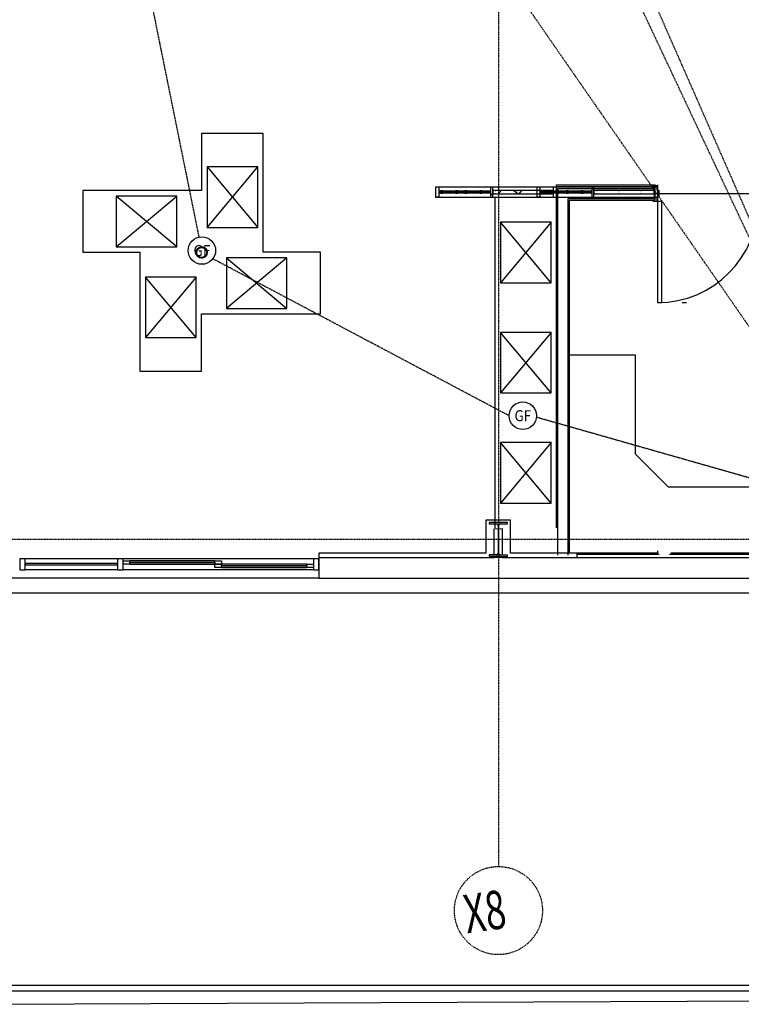
# Model space of a CAD drawing. Extents: x -87894 to 108500, y -15724 to 39750.
# Drawn here: x -16081 to -9523, y -4221 to 4722 of the extents above; entities that cross this region are included whole.
import ezdxf
from ezdxf.enums import TextEntityAlignment as Align

# ---------------------------------------------------------------- set-up
doc = ezdxf.new("R2010")
doc.units = 0
doc.linetypes.add('EDG-DASH-6', pattern=[9, 6, -3])
doc.linetypes.add('X-2931-F$0$EDG-1DOT-2', pattern=[5, 2, -1.4, 0.2, -1.4])
for name, color, linetype in [('COM-OUTLET', 6, 'CONTINUOUS'), ('POW-COND', 5, 'EDG-DASH-6'), ('SYM-050', 6, 'CONTINUOUS'), ('SYM-ATT', 2, 'CONTINUOUS'), ('SYM-TEXT', 7, 'CONTINUOUS'), ('X-2931-F$0$A-DOOR-5', 11, 'CONTINUOUS'), ('X-2931-F$0$A-DOOR-FRAM-3', 11, 'CONTINUOUS'), ('X-2931-F$0$A-FLOR', 11, 'CONTINUOUS'), ('X-2931-F$0$A-FLOR-1', 11, 'CONTINUOUS'), ('X-2931-F$0$A-FLOR-HRAL-1', 11, 'CONTINUOUS'), ('X-2931-F$0$A-FLOR-OVHD', 11, 'CONTINUOUS'), ('X-2931-F$0$A-GENM-3', 11, 'CONTINUOUS'), ('X-2931-F$0$A-GENM-4', 11, 'CONTINUOUS'), ('X-2931-F$0$A-GLAZ-1', 11, 'CONTINUOUS'), ('X-2931-F$0$A-GLAZ-2', 11, 'CONTINUOUS'), ('X-2931-F$0$A-GLAZ-CURT-2', 11, 'CONTINUOUS'), ('X-2931-F$0$A-GLAZ-CWMG-1', 11, 'CONTINUOUS'), ('X-2931-F$0$A-GLAZ-CWMG-2', 11, 'CONTINUOUS'), ('X-2931-F$0$A-WALL', 8, 'CONTINUOUS'), ('X-2931-F$0$A-WALL-1', 8, 'CONTINUOUS'), ('X-2931-F$0$A-WALL-3', 8, 'CONTINUOUS'), ('X-2931-F$0$A-WALL-4', 8, 'CONTINUOUS'), ('X-2931-F$0$I-WALL-1', 8, 'CONTINUOUS'), ('X-2931-F$0$I-WALL-2', 8, 'CONTINUOUS'), ('X-2931-F$0$Q-CASE', 11, 'CONTINUOUS'), ('X-2931-F$0$Q-CASE-2', 11, 'CONTINUOUS'), ('X-2931-F$0$Q-CASE-3', 11, 'CONTINUOUS'), ('X-2931-F$0$Q-SPCQ', 11, 'CONTINUOUS'), ('X-2931-F$0$Q-SPCQ-4', 11, 'CONTINUOUS'), ('X-2931-F$0$S-COLS-2', 8, 'CONTINUOUS'), ('X-2931-F$0$S-GRID-1', 133, 'X-2931-F$0$EDG-1DOT-2'), ('X-2931-F$0$S-GRID-IDEN', 133, 'X-2931-F$0$EDG-1DOT-2'), ('X-XREF', 7, 'CONTINUOUS')]:
    doc.layers.add(name, color=color, linetype=linetype)
doc.layers.add('X-2931-F$0$A-WALL-PATT-2', color=111, linetype='CONTINUOUS', lineweight=9)
doc.styles.add('EDG', font='edg.shx', dxfattribs={"width": 0.9})
doc.styles.add('X-2931-F$0$EDG', font='edg.shx', dxfattribs={"width": 0.9})
pattern_1 = [(0, (-44876.76, -1094.25), (812.8, 203.2), [33.528, -576.072, 33.528, -576.072, -3251.2]), (0, (-44876.76, -1094.25), (812.8, 203.2), [-1219.2, 33.528, -1185.672, 33.528, -576.072, -1422.4]), (0, (-44876.76, -1094.25), (812.8, 203.2), [-3048, 33.528, -372.872, 33.528, -982.472]), (120, (-44571.96, -992.65), (-582.3764, 602.3054), [33.528, -576.072, 33.528, -576.072, -3251.2]), (120, (-44571.96, -992.65), (-582.3764, 602.3054), [-1219.2, 33.528, -1185.672, 33.528, -576.072, -1422.4]), (120, (-44571.96, -992.65), (-582.3764, 602.3054), [-3048, 33.528, -372.872, 33.528, -982.472]), (240, (-44470.36, -586.25), (-230.4236, -805.5054), [33.528, -576.072, 33.528, -576.072, -3251.2]), (240, (-44470.36, -586.25), (-230.4236, -805.5054), [-1219.2, 33.528, -1185.672, 33.528, -576.072, -1422.4]), (240, (-44470.36, -586.25), (-230.4236, -805.5054), [-3048, 33.528, -372.872, 33.528, -982.472])]
pattern_2 = [(53, (-33291.42, -9024.44), (-119.7953, 90.27225), []), (143, (-33291.42, -9024.44), (-90.27225, -119.7953), [])]
pattern_3 = [(53, (-33291.42, -9024.44), (-79.86355, 60.1815), []), (143, (-33291.42, -9024.44), (-60.1815, -79.86355), [])]
pattern_4 = [(53, (-33291.42, -9024.44), (-283.9948, 214.0054), []), (53, (-33344.44, -8647.15), (-283.9948, 214.0054), [])]

# ---------------------------------------------------------------- blocks, each defined once
blk = doc.blocks.new('X-2931-F$0$920 x 2040 Solid Core Internal Door - Standard-8179903-PART GROUND FLOOR - Proposed')
at = {"layer": 'X-2931-F$0$A-DOOR-5'}
for p, q in [((-420, -71), (-460, -71)), ((-460, -71), (-460, -991)), ((-420, -991), (-420, -71)), ((-460, -991), (-420, -991))]:
    blk.add_line(p, q, dxfattribs=at)
blk.add_arc((-460, -71), 920, 270, 0, dxfattribs=at)
at = {"layer": 'X-2931-F$0$A-DOOR-FRAM-3'}
for p, q in [((-498, 71), (-460, 71)), ((-498, 59), (-498, 71)), ((-496, 59), (-498, 59)), ((-496, 69), (-496, 59)), ((-462, 69), (-496, 69)), ((-462, 28), (-462, 69)), ((-447, 28), (-462, 28)), ((-460, 71), (-460, 30)), ((-460, 30), (-445, 30)), ((-447, -28), (-447, 28)), ((-445, 30), (-445, -30)), ((445, 30), (460, 30)), ((445, -30), (445, 30)), ((447, 28), (447, -28)), ((462, 28), (447, 28)), ((460, 71), (498, 71)), ((460, 30), (460, 71)), ((462, 69), (462, 28)), ((496, 69), (462, 69)), ((496, 59), (496, 69)), ((498, 59), (496, 59)), ((498, 71), (498, 59)), ((-498, -59), (-496, -59)), ((-498, -71), (-498, -59)), ((-460, -71), (-498, -71)), ((-496, -59), (-496, -69)), ((-496, -69), (-462, -69)), ((-462, -28), (-447, -28)), ((-462, -69), (-462, -28)), ((-460, -30), (-460, -71)), ((-445, -30), (-460, -30)), ((460, -30), (445, -30)), ((447, -28), (462, -28)), ((460, -71), (460, -30)), ((498, -71), (460, -71)), ((462, -28), (462, -69)), ((462, -69), (496, -69)), ((496, -59), (498, -59)), ((496, -69), (496, -59)), ((498, -59), (498, -71))]:
    blk.add_line(p, q, dxfattribs=at)
blk = doc.blocks.new('X-2931-F$0$Screen 4 - Screen B - coloured-V32-PART GROUND FLOOR - Proposed')
at = {"layer": 'X-2931-F$0$Q-CASE'}
h = blk.add_hatch(dxfattribs=at)
h.set_pattern_fill('FP_58', color=256, style=0, pattern_type=2)
h.set_pattern_definition([(116.435, (-33127.93, -9001.47), (-805.5712, 1169.2643), [240.965, -1767.081]), (147.399, (-33235.2, -8785.695), (-4214.80893, 2613.83014), [117.088, -5737.322]), (144.848, (-32705.02, -8634.234), (-10669.601564, 7477.786317), [278.533, -13648.106]), (117.983, (-32932.755, -8473.87), (-2593.45136, 4765.44161), [148.65, -7283.836]), (98, (-32914.1, -8971.4), (-717.195, 540.445), [127, -508]), (126.443, (-32931.803, -8845.654), (5550.624947, -7556.030576), [346.643, -16985.483]), (92.289, (-33137.716, -8566.8), (166.51312, -5747.75872), [127.634, -6254.039]), (137.806, (-33142.815, -8439.27), (2957.17604, -2790.57978), [99.19, -4860.318])])
h.paths.add_polyline_path([(-1273.5, 1414.8), (-1273.5, 1506.8), (-1305.5, 1506.8), (-1305.5, 1414.8), (-1294.1, 1414.8)])
h = blk.add_hatch(dxfattribs=at)
h.set_pattern_fill('FP_56', color=256, style=0, pattern_type=2)
h.set_pattern_definition(pattern_3)
h.paths.add_polyline_path([(-883.4, 1464.9), (-884.3, 1470.9), (-903.4, 1470.9), (-902.6, 1464.9), (-885.4, 1464.9)])
h.paths.add_polyline_path([(-1018.2, 1464.9), (-1018.2, 1470.9), (-1038.9, 1470.9), (-1038, 1464.9), (-1019.3, 1464.9)])
h.paths.add_polyline_path([(-1103.4, 1464.9), (-1104.3, 1470.9), (-1123.4, 1470.9), (-1122.6, 1464.9)])
h.paths.add_polyline_path([(-1238.2, 1464.9), (-1238.2, 1470.9), (-1258.9, 1470.9), (-1258, 1464.9), (-1253.3, 1464.9)])
h = blk.add_hatch(dxfattribs=at)
h.set_pattern_fill('FP_56', color=256, style=0, pattern_type=2)
h.set_pattern_definition(pattern_3)
h.paths.add_polyline_path([(-883.4, 1450.7), (-884.3, 1456.7), (-903.4, 1456.7), (-902.6, 1450.7)])
h.paths.add_polyline_path([(-1018.2, 1450.7), (-1019, 1456.7), (-1038.9, 1456.7), (-1038.9, 1450.7), (-1033.3, 1450.7)])
h.paths.add_polyline_path([(-1103.4, 1450.7), (-1104.3, 1456.7), (-1123.4, 1456.7), (-1122.6, 1450.7)])
h.paths.add_polyline_path([(-1238.2, 1450.7), (-1239, 1456.7), (-1258.9, 1456.7), (-1258.9, 1450.7), (-1253.3, 1450.7)])
h = blk.add_hatch(dxfattribs=at)
h.set_pattern_fill('FP_57', color=256, style=0, pattern_type=2)
h.set_pattern_definition(pattern_4)
h.paths.add_polyline_path([(-1123.4, 1464.9), (-1124.3, 1470.9), (-1238.2, 1470.9), (-1237.3, 1464.9), (-1124.6, 1464.9)])
h = blk.add_hatch(dxfattribs=at)
h.set_pattern_fill('FP_57', color=256, style=0, pattern_type=2)
h.set_pattern_definition(pattern_4)
h.paths.add_polyline_path([(-1123.4, 1450.7), (-1124.3, 1456.7), (-1238.2, 1456.7), (-1237.3, 1450.7), (-1146.1, 1450.7)])
h = blk.add_hatch(dxfattribs=at)
h.set_pattern_fill('FP_57', color=256, style=0, pattern_type=2)
h.set_pattern_definition(pattern_4)
h.paths.add_polyline_path([(-903.4, 1450.7), (-904.3, 1456.7), (-1018.2, 1456.7), (-1017.3, 1450.7), (-946.1, 1450.7)])
h = blk.add_hatch(dxfattribs=at)
h.set_pattern_fill('FP_55', color=256, style=0, pattern_type=2)
h.set_pattern_definition(pattern_2)
h.paths.add_polyline_path([(-785.5, 1414.8), (-785.5, 1506.8), (-805.5, 1506.8), (-805.5, 1414.8)])
h = blk.add_hatch(dxfattribs=at)
h.set_pattern_fill('FP_55', color=256, style=0, pattern_type=2)
h.set_pattern_definition(pattern_2)
h.paths.add_polyline_path([(-237.6, 1445.8), (-238, 1475.8), (-357.1, 1475.2), (-357.1, 1472.6), (-362.4, 1472.6), (-362.8, 1475.8), (-557.1, 1475.8), (-557.1, 1472.6), (-562.4, 1472.6), (-562.8, 1475.8), (-757.1, 1475.3), (-757.1, 1472.6), (-762.4, 1472.6), (-762.8, 1475.8), (-785.5, 1475.8), (-785.1, 1445.8), (-762.4, 1445.8), (-762.4, 1449), (-757.1, 1448.5), (-757.1, 1445.8), (-562.4, 1445.8), (-562.4, 1449), (-557.1, 1449), (-557.1, 1445.8), (-362.4, 1445.8), (-362.4, 1449), (-357.1, 1448.4), (-356.6, 1445.8), (-241.9, 1445.8)])
h = blk.add_hatch(dxfattribs=at)
h.set_pattern_fill('FP_55', color=256, style=0, pattern_type=2)
h.set_pattern_definition(pattern_2)
h.paths.add_polyline_path([(-205.5, 1414.8), (-205.5, 1506.8), (-237.6, 1506.8), (-237.6, 1414.8), (-205.9, 1414.8)])
at = {"layer": 'X-2931-F$0$Q-CASE-2'}
for p, q in [((-1273.5, 1506.8), (-1305.5, 1506.8)), ((-805.5, 1506.8), (-1273.5, 1506.8)), ((-1273.5, 1470.9), (-1258.9, 1470.9)), ((-1258.9, 1464.9), (-1273.5, 1464.9)), ((-1273.5, 1456.7), (-1258.9, 1456.7)), ((-1258.9, 1450.7), (-1273.5, 1450.7)), ((-1238.2, 1470.9), (-1123.4, 1470.9)), ((-1123.4, 1464.9), (-1238.2, 1464.9)), ((-1238.2, 1456.7), (-1123.4, 1456.7)), ((-1123.4, 1450.7), (-1238.2, 1450.7)), ((-1103.4, 1470.9), (-1054, 1470.9)), ((-1054, 1464.9), (-1103.4, 1464.9)), ((-1103.4, 1456.7), (-1054, 1456.7)), ((-1054, 1450.7), (-1103.4, 1450.7)), ((-1054, 1470.9), (-1054, 1464.9)), ((-1054, 1470.9), (-1038.9, 1470.9)), ((-1038.9, 1464.9), (-1054, 1464.9)), ((-1054, 1456.7), (-1038.9, 1456.7)), ((-1054, 1456.7), (-1054, 1450.7)), ((-1038.9, 1450.7), (-1054, 1450.7)), ((-1018.2, 1470.9), (-903.4, 1470.9)), ((-903.4, 1464.9), (-1018.2, 1464.9)), ((-1018.2, 1456.7), (-903.4, 1456.7)), ((-903.4, 1450.7), (-1018.2, 1450.7)), ((-883.4, 1470.9), (-805.5, 1470.9)), ((-805.5, 1464.9), (-883.4, 1464.9)), ((-883.4, 1456.7), (-805.5, 1456.7)), ((-805.5, 1450.7), (-883.4, 1450.7)), ((-237.6, 1506.8), (-785.5, 1506.8)), ((-762.4, 1475.8), (-757.1, 1475.8)), ((-757.1, 1445.8), (-762.4, 1445.8)), ((-562.4, 1475.8), (-557.1, 1475.8)), ((-557.1, 1445.8), (-562.4, 1445.8)), ((-362.4, 1475.8), (-357.1, 1475.8)), ((-357.1, 1445.8), (-362.4, 1445.8)), ((-1265.5, 1414.8), (-1305.5, 1414.8)), ((-1273.5, 1414.8), (-805.5, 1414.8)), ((-785.5, 1414.8), (-237.6, 1414.8))]:
    blk.add_line(p, q, dxfattribs=at)
at = {"layer": 'X-2931-F$0$Q-CASE-3'}
for p, q in [((-1273.5, 1506.8), (-1305.5, 1506.8)), ((-1305.5, 1506.8), (-1305.5, 1414.8)), ((-1273.5, 1414.8), (-1273.5, 1506.8)), ((-805.5, 1463.8), (-1273.5, 1463.8)), ((-1273.5, 1463.8), (-1273.5, 1457.8)), ((-1273.5, 1457.8), (-805.5, 1457.8)), ((-1238.2, 1470.9), (-1258.9, 1470.9)), ((-1258.9, 1470.9), (-1258.9, 1464.9)), ((-1258.9, 1464.9), (-1238.2, 1464.9)), ((-1238.2, 1456.7), (-1258.9, 1456.7)), ((-1258.9, 1456.7), (-1258.9, 1450.7)), ((-1258.9, 1450.7), (-1238.2, 1450.7)), ((-1238.2, 1464.9), (-1238.2, 1470.9)), ((-1238.2, 1450.7), (-1238.2, 1456.7)), ((-1103.4, 1470.9), (-1123.4, 1470.9)), ((-1123.4, 1470.9), (-1123.4, 1464.9)), ((-1123.4, 1464.9), (-1103.4, 1464.9)), ((-1103.4, 1456.7), (-1123.4, 1456.7)), ((-1123.4, 1456.7), (-1123.4, 1450.7)), ((-1123.4, 1450.7), (-1103.4, 1450.7)), ((-1103.4, 1464.9), (-1103.4, 1470.9)), ((-1103.4, 1450.7), (-1103.4, 1456.7)), ((-1018.2, 1470.9), (-1038.9, 1470.9)), ((-1038.9, 1470.9), (-1038.9, 1464.9)), ((-1038.9, 1464.9), (-1018.2, 1464.9)), ((-1018.2, 1456.7), (-1038.9, 1456.7)), ((-1038.9, 1456.7), (-1038.9, 1450.7)), ((-1038.9, 1450.7), (-1018.2, 1450.7)), ((-1018.2, 1464.9), (-1018.2, 1470.9)), ((-1018.2, 1450.7), (-1018.2, 1456.7)), ((-883.4, 1470.9), (-903.4, 1470.9)), ((-903.4, 1470.9), (-903.4, 1464.9)), ((-903.4, 1464.9), (-883.4, 1464.9)), ((-883.4, 1456.7), (-903.4, 1456.7)), ((-903.4, 1456.7), (-903.4, 1450.7)), ((-903.4, 1450.7), (-883.4, 1450.7)), ((-883.4, 1464.9), (-883.4, 1470.9)), ((-883.4, 1450.7), (-883.4, 1456.7)), ((-785.5, 1506.8), (-805.5, 1506.8)), ((-805.5, 1506.8), (-805.5, 1414.8)), ((-805.5, 1457.8), (-805.5, 1463.8)), ((-785.5, 1414.8), (-785.5, 1506.8)), ((-762.4, 1475.8), (-785.5, 1475.8)), ((-785.5, 1475.8), (-785.5, 1445.8)), ((-785.5, 1445.8), (-762.4, 1445.8)), ((-762.4, 1472.6), (-762.4, 1475.8)), ((-757.1, 1472.6), (-762.4, 1472.6)), ((-762.4, 1445.8), (-762.4, 1449)), ((-762.4, 1449), (-757.1, 1449)), ((-562.4, 1475.8), (-757.1, 1475.8)), ((-757.1, 1475.8), (-757.1, 1472.6)), ((-757.1, 1449), (-757.1, 1445.8)), ((-757.1, 1445.8), (-562.4, 1445.8)), ((-562.4, 1472.6), (-562.4, 1475.8)), ((-557.1, 1472.6), (-562.4, 1472.6)), ((-562.4, 1445.8), (-562.4, 1449)), ((-562.4, 1449), (-557.1, 1449)), ((-362.4, 1475.8), (-557.1, 1475.8)), ((-557.1, 1475.8), (-557.1, 1472.6)), ((-557.1, 1449), (-557.1, 1445.8)), ((-557.1, 1445.8), (-362.4, 1445.8)), ((-362.4, 1472.6), (-362.4, 1475.8)), ((-357.1, 1472.6), (-362.4, 1472.6)), ((-362.4, 1445.8), (-362.4, 1449)), ((-362.4, 1449), (-357.1, 1449)), ((-237.6, 1475.8), (-357.1, 1475.8)), ((-357.1, 1475.8), (-357.1, 1472.6)), ((-357.1, 1449), (-357.1, 1445.8)), ((-357.1, 1445.8), (-237.6, 1445.8)), ((-237.6, 1506.8), (-237.6, 1414.8)), ((-205.5, 1506.8), (-237.6, 1506.8)), ((-237.6, 1445.8), (-237.6, 1475.8)), ((-205.5, 1414.8), (-205.5, 1506.8)), ((-1305.5, 1414.8), (-1273.5, 1414.8)), ((-805.5, 1414.8), (-785.5, 1414.8)), ((-237.6, 1414.8), (-205.5, 1414.8))]:
    blk.add_line(p, q, dxfattribs=at)
blk = doc.blocks.new('X-2931-F$0$Furniture_Desk_Corner Desk 02 - 2100W-8202525-PART GROUND FLOOR - Proposed')
at = {"layer": 'X-2931-F$0$Q-CASE-2'}
for p, q in [((-1182, 600), (-1182, 0)), ((-1182, 0), (-282, 0)), ((-282, 0), (18, -300)), ((18, -300), (18, -1200)), ((18, -1200), (618, -1200))]:
    blk.add_line(p, q, dxfattribs=at)
blk = doc.blocks.new('X-2931-F')
at = {"layer": 'X-2931-F$0$A-WALL-PATT-2'}
h = blk.add_hatch(dxfattribs=at)
h.set_pattern_fill('FP_1', color=256, style=0, pattern_type=2)
h.set_pattern_definition(pattern_1)
h.paths.add_polyline_path([(-11099.8, 1415.6), (-10636.1, 4715.1), (-10649, 4717), (-11112.7, 1417.4), (-11110.1, 1417)])
h = blk.add_hatch(dxfattribs=at)
h.set_pattern_fill('FP_1', color=256, style=0, pattern_type=2)
h.set_pattern_definition(pattern_1)
h.paths.add_polyline_path([(-6562, 4142.6), (-6560.2, 4155.4), (-8810.2, 4471.7), (-8812, 4458.8), (-6576.1, 4144.6)])
h.paths.add_polyline_path([(-9760.7, 4592.1), (-9758.9, 4605), (-10647.2, 4729.8), (-10648.2, 4716.9), (-9775.3, 4594.2)])
h = blk.add_hatch(dxfattribs=at)
h.set_pattern_fill('FP_1', color=256, style=0, pattern_type=2)
h.set_pattern_definition(pattern_1)
h.paths.add_polyline_path([(-11007.9, 1408.7), (-10993.2, 1419.8), (-10546.7, 4596.6), (-10559.6, 4598.4), (-11006.9, 1415.6)])
at = {"layer": 'X-2931-F$0$A-DOOR-5'}
blk.add_line((-9662.3, 3531.1), (-9622.7, 3525.5), dxfattribs=at)
at = {"layer": 'X-2931-F$0$A-FLOR'}
for p, q in [((-9767.1, 4546.6), (-9735.4, 4542.1)), ((-9733.4, 4541.8), (-8852.1, 4418))]:
    blk.add_line(p, q, dxfattribs=at)
at = {"layer": 'X-2931-F$0$A-FLOR-1'}
for p, q in [((-13280, 1510.9), (-16854.8, 2013.3)), ((-17138, -1854.1), (-278.2, -4148.9))]:
    blk.add_line(p, q, dxfattribs=at)
at = {"layer": 'X-2931-F$0$A-FLOR-HRAL-1'}
for p, q in [((-17125.8, -1680.7), (-5615.9, -3298.3)), ((-17129.3, -1730.7), (-258.7, -4101.8))]:
    blk.add_line(p, q, dxfattribs=at)
at = {"layer": 'X-2931-F$0$A-FLOR-OVHD'}
blk.add_line((215.5, -522.1), (-17668.7, 1991.4), dxfattribs=at)
at = {"layer": 'X-2931-F$0$A-GENM-3'}
for start, end in [(0, 180), (180, 0)]:
    blk.add_arc((-13923.1, 4590), 50, start, end, dxfattribs=at)
at = {"layer": 'X-2931-F$0$A-GENM-4'}
for radius in [50, 45]:
    blk.add_circle((-13923.1, 4590), radius, dxfattribs=at)
at = {"layer": 'X-2931-F$0$A-GLAZ-1'}
for p, q in [((-14193.8, 1799.3), (-14961.4, 1907.1)), ((-14965.6, 1877.4), (-14198, 1769.6)), ((-14142.8, 1731.5), (-13375.2, 1623.6)), ((-13371, 1653.3), (-14138.6, 1761.2))]:
    blk.add_line(p, q, dxfattribs=at)
at = {"layer": 'X-2931-F$0$A-GLAZ-2'}
for p, q in [((-15025, 1885.8), (-15020.8, 1915.5)), ((-14965.6, 1877.4), (-15025, 1885.8)), ((-15020.8, 1915.5), (-14961.4, 1907.1)), ((-14961.4, 1907.1), (-14965.6, 1877.4)), ((-14963.8, 1889.8), (-14963.1, 1894.8)), ((-14196.3, 1781.9), (-14963.8, 1889.8)), ((-14963.1, 1894.8), (-14195.6, 1786.9)), ((-14198, 1769.6), (-14193.8, 1799.3)), ((-14193.8, 1799.3), (-14134.4, 1790.9)), ((-14134.4, 1790.9), (-14138.6, 1761.2)), ((-14202.2, 1739.8), (-14198, 1769.6)), ((-14142.8, 1731.5), (-14202.2, 1739.8)), ((-14198, 1769.6), (-14138.6, 1761.2)), ((-14138.6, 1761.2), (-14198, 1769.6)), ((-14195.6, 1786.9), (-14196.3, 1781.9)), ((-14138.6, 1761.2), (-14142.8, 1731.5)), ((-14141, 1743.9), (-14140.3, 1748.8)), ((-13373.5, 1636), (-14141, 1743.9)), ((-14140.3, 1748.8), (-13372.8, 1640.9)), ((-13375.2, 1623.6), (-13371, 1653.3)), ((-13315.8, 1615.3), (-13375.2, 1623.6)), ((-13372.8, 1640.9), (-13373.5, 1636)), ((-13371, 1653.3), (-13311.6, 1645)), ((-13311.6, 1645), (-13315.8, 1615.3))]:
    blk.add_line(p, q, dxfattribs=at)
at = {"layer": 'X-2931-F$0$A-GLAZ-CURT-2'}
for p, q in [((-15905.2, 2014.5), (-15906.6, 2004.6)), ((-15906.6, 2004.6), (-15075.2, 1887.8)), ((-15073.8, 1897.7), (-15905.2, 2014.5)), ((-15075.2, 1887.8), (-15073.8, 1897.7))]:
    blk.add_line(p, q, dxfattribs=at)
at = {"layer": 'X-2931-F$0$A-GLAZ-CWMG-1'}
for p, q in [((-15067.5, 1942.2), (-15899, 2059.1)), ((-15081.4, 1843.2), (-15912.9, 1960.1)), ((-14160.8, 1814.8), (-15018, 1935.3)), ((-14174.8, 1715.8), (-15031.9, 1836.3)), ((-13304.7, 1694.5), (-14160.8, 1814.8)), ((-13318.6, 1595.5), (-14174.8, 1715.8))]:
    blk.add_line(p, q, dxfattribs=at)
at = {"layer": 'X-2931-F$0$A-GLAZ-CWMG-2', "extrusion": (0, 0, -1)}
for p, q in [((-15948.5, 2066.1), (-15962.4, 1967)), ((-15899, 2059.1), (-15948.5, 2066.1)), ((-15912.9, 1960.1), (-15899, 2059.1)), ((-15962.4, 1967), (-15912.9, 1960.1)), ((-15067.5, 1942.2), (-15081.4, 1843.2)), ((-15018, 1935.3), (-15067.5, 1942.2)), ((-15031.9, 1836.3), (-15025, 1885.8)), ((-15020.8, 1915.5), (-15018, 1935.3)), ((-15081.4, 1843.2), (-15031.9, 1836.3)), ((-13315.8, 1615.3), (-13318.6, 1595.5)), ((-13304.7, 1694.5), (-13311.6, 1645)), ((-13255.2, 1687.5), (-13304.7, 1694.5)), ((-13269.1, 1588.5), (-13255.2, 1687.5)), ((-13318.6, 1595.5), (-13269.1, 1588.5))]:
    blk.add_line(p, q, dxfattribs=at)
at = {"layer": 'X-2931-F$0$A-WALL'}
for p, q in [((-11099.8, 1415.6), (-10636.1, 4715.1)), ((-9758.9, 4605), (-10647.2, 4729.8)), ((-10636.1, 4715.1), (-9760.7, 4592.1)), ((-11008.7, 1402.8), (-10557.8, 4611.2)), ((-10557.8, 4611.2), (-9773.5, 4501)), ((-10187.9, 1293.5), (-10928.4, 1397.5)), ((-10202, 1308.6), (-10203.8, 1295.7)), ((-10200.8, 1295.3), (-10195.8, 1330.8)), ((-6734.8, 808.2), (-10096.8, 1280.7))]:
    blk.add_line(p, q, dxfattribs=at)
at = {"layer": 'X-2931-F$0$A-WALL-1'}
for p, q in [((-13253.5, 1699.1), (-13280, 1510.9)), ((-13280, 1510.9), (-2319, -29.5)), ((-11606.1, 1467.5), (-11676.1, 1477.4))]:
    blk.add_line(p, q, dxfattribs=at)
at = {"layer": 'X-2931-F$0$A-WALL-3'}
for p, q in [((-10649.7, 4733.2), (-10650.1, 4730.2)), ((-9758.5, 4608), (-10649.7, 4733.2)), ((-10662.9, 4639.1), (-10663.4, 4636.2)), ((-9758.9, 4605), (-9758.5, 4608)), ((-9738.7, 4605.2), (-9739.1, 4602.2))]:
    blk.add_line(p, q, dxfattribs=at)
at = {"layer": 'X-2931-F$0$A-WALL-4'}
for p, q in [((-10646.8, 4732.8), (-10644.5, 4748.6)), ((-10644.5, 4748.6), (-9756.3, 4623.8)), ((-9757.5, 4614.9), (-9758.5, 4608)), ((-9756.3, 4623.8), (-9757.2, 4616.9)), ((-9735.7, 4604.8), (-9733.5, 4620.6))]:
    blk.add_line(p, q, dxfattribs=at)
at = {"layer": 'X-2931-F$0$I-WALL-1'}
for p, q in [((-11705.3, 1822.8), (-11747.1, 1525.7)), ((-11482.8, 1791.5), (-11705.3, 1822.8)), ((-11524.5, 1494.5), (-11482.8, 1791.5)), ((-13248.2, 1736.7), (-13253.5, 1699.1)), ((-11747.1, 1525.7), (-13248.2, 1736.7)), ((-11673.1, 1499), (-11639.8, 1735.8)), ((-11639.8, 1735.8), (-11605.5, 1731)), ((-11569.8, 1726), (-11603.1, 1489.1)), ((-11598.6, 1730), (-11569.8, 1726)), ((-13253.5, 1699.1), (-11676.1, 1477.4)), ((-11676.1, 1477.4), (-11674.7, 1487.3)), ((-11604.7, 1477.4), (-11606.1, 1467.5)), ((-11606.1, 1467.5), (-10931.9, 1372.8)), ((-10926.6, 1410.4), (-11524.5, 1494.5))]:
    blk.add_line(p, q, dxfattribs=at)
at = {"layer": 'X-2931-F$0$I-WALL-2'}
for p, q in [((-10993.2, 1419.8), (-10546.7, 4596.6)), ((-10660, 4638.7), (-10660.4, 4635.8)), ((-10546.7, 4596.6), (-9775.3, 4488.1)), ((-9775.3, 4488.1), (-9758.9, 4605)), ((-10926.6, 1410.4), (-10931.9, 1372.8)), ((-10931.9, 1372.8), (-6647.2, 770.6)), ((-10202, 1308.6), (-10926.6, 1410.4)), ((-6745.8, 822.8), (-10082.2, 1291.7))]:
    blk.add_line(p, q, dxfattribs=at)
at = {"layer": 'X-2931-F$0$Q-CASE-2'}
for p, q in [((-13773.7, 5661), (-13846, 5146.8)), ((-13219.2, 5583), (-13773.7, 5661)), ((-13369.4, 4514.3), (-13219.2, 5583)), ((-14915.5, 5297.1), (-14993.4, 4742.6)), ((-13846, 5146.8), (-14915.5, 5297.1)), ((-14993.4, 4742.6), (-14478.5, 4670.2)), ((-10793.7, 4750.4), (-10825.4, 4754.9)), ((-10330.3, 4685.3), (-10793.7, 4750.4)), ((-14478.5, 4670.2), (-14628.8, 3600.7)), ((-10798.6, 4658.2), (-10838.2, 4663.8)), ((-10806.5, 4659.3), (-10343.1, 4594.2)), ((-10787, 4692.9), (-10801.5, 4694.9)), ((-10800.7, 4700.8), (-10786.2, 4698.8)), ((-10785.1, 4706.9), (-10799.6, 4708.9)), ((-10798.7, 4714.8), (-10784.2, 4712.8)), ((-10652.9, 4674), (-10766.5, 4690)), ((-10765.7, 4695.9), (-10652.1, 4680)), ((-10651, 4688), (-10764.6, 4704)), ((-10763.7, 4709.9), (-10650.1, 4694)), ((-10584.2, 4664.4), (-10633.1, 4671.2)), ((-10632.3, 4677.2), (-10583.4, 4670.3)), ((-10582.2, 4678.4), (-10631.1, 4685.2)), ((-10630.3, 4691.2), (-10581.4, 4684.3)), ((-10583.4, 4670.3), (-10584.2, 4664.4)), ((-10569.2, 4662.2), (-10584.2, 4664.4)), ((-10583.4, 4670.3), (-10568.3, 4668.2)), ((-10581.4, 4684.3), (-10582.2, 4678.4)), ((-10567.2, 4676.2), (-10582.2, 4678.4)), ((-10581.4, 4684.3), (-10566.4, 4682.2)), ((-10435.1, 4643.4), (-10548.7, 4659.4)), ((-10547.8, 4665.3), (-10434.2, 4649.3)), ((-10433.1, 4657.4), (-10546.7, 4673.4)), ((-10545.9, 4679.3), (-10432.3, 4663.3)), ((-10336.1, 4643.8), (-10413.3, 4654.6)), ((-10412.5, 4660.6), (-10335.3, 4649.7)), ((-9767.9, 4606.3), (-10310.5, 4682.5)), ((-10338.1, 4629.8), (-10415.3, 4640.6)), ((-10414.4, 4646.6), (-10337.3, 4635.7)), ((-10323.3, 4591.4), (-9780.7, 4515.2)), ((-9752.3, 4508.1), (-10303.9, 4585.7)), ((-10290.8, 4618.1), (-10296.1, 4618.9)), ((-10291.9, 4648.6), (-10286.6, 4647.9)), ((-10092.8, 4590.3), (-10096.4, 4590.8)), ((-10093.9, 4620.8), (-10088.6, 4620)), ((-9894.7, 4562.5), (-9898.3, 4563)), ((-9894.1, 4592.7), (-9890.5, 4592.2)), ((-12854.5, 4441.9), (-13369.4, 4514.3)), ((-12932.4, 3887.4), (-12854.5, 4441.9)), ((-14074.3, 3522.8), (-14001.9, 4037.7)), ((-14001.9, 4037.7), (-12932.4, 3887.4)), ((-14628.8, 3600.7), (-14074.3, 3522.8))]:
    blk.add_line(p, q, dxfattribs=at)
at = {"layer": 'X-2931-F$0$Q-CASE-3'}
for p, q in [((-10825.4, 4754.9), (-10838.2, 4663.8)), ((-10793.7, 4750.4), (-10825.4, 4754.9)), ((-10806.5, 4659.3), (-10793.7, 4750.4)), ((-10838.2, 4663.8), (-10806.5, 4659.3)), ((-10799.7, 4707.8), (-10800.6, 4701.9)), ((-10800.6, 4701.9), (-10337.1, 4636.8)), ((-10336.3, 4642.7), (-10799.7, 4707.8)), ((-10786.2, 4698.8), (-10787, 4692.9)), ((-10787, 4692.9), (-10766.5, 4690)), ((-10765.7, 4695.9), (-10786.2, 4698.8)), ((-10784.2, 4712.8), (-10785.1, 4706.9)), ((-10785.1, 4706.9), (-10764.6, 4704)), ((-10763.7, 4709.9), (-10784.2, 4712.8)), ((-10766.5, 4690), (-10765.7, 4695.9)), ((-10764.6, 4704), (-10763.7, 4709.9)), ((-10652.1, 4680), (-10652.9, 4674)), ((-10652.9, 4674), (-10633.1, 4671.2)), ((-10632.3, 4677.2), (-10652.1, 4680)), ((-10650.1, 4694), (-10651, 4688)), ((-10651, 4688), (-10631.1, 4685.2)), ((-10630.3, 4691.2), (-10650.1, 4694)), ((-10633.1, 4671.2), (-10632.3, 4677.2)), ((-10631.1, 4685.2), (-10630.3, 4691.2)), ((-10568.3, 4668.2), (-10569.2, 4662.2)), ((-10569.2, 4662.2), (-10548.7, 4659.4)), ((-10547.8, 4665.3), (-10568.3, 4668.2)), ((-10566.4, 4682.2), (-10567.2, 4676.2)), ((-10567.2, 4676.2), (-10546.7, 4673.4)), ((-10545.9, 4679.3), (-10566.4, 4682.2)), ((-10548.7, 4659.4), (-10547.8, 4665.3)), ((-10546.7, 4673.4), (-10545.9, 4679.3)), ((-10432.3, 4663.3), (-10433.1, 4657.4)), ((-10433.1, 4657.4), (-10413.3, 4654.6)), ((-10412.5, 4660.6), (-10432.3, 4663.3)), ((-10413.3, 4654.6), (-10412.5, 4660.6)), ((-10330.3, 4685.3), (-10343.1, 4594.2)), ((-10310.5, 4682.5), (-10330.3, 4685.3)), ((-10323.3, 4591.4), (-10310.5, 4682.5)), ((-10314.8, 4651.8), (-10319, 4622.1)), ((-10291.9, 4648.6), (-10314.8, 4651.8)), ((-10434.2, 4649.3), (-10435.1, 4643.4)), ((-10435.1, 4643.4), (-10415.3, 4640.6)), ((-10414.4, 4646.6), (-10434.2, 4649.3)), ((-10415.3, 4640.6), (-10414.4, 4646.6)), ((-10343.1, 4594.2), (-10323.3, 4591.4)), ((-10337.1, 4636.8), (-10336.3, 4642.7)), ((-10319, 4622.1), (-10296.1, 4618.9)), ((-10296.1, 4618.9), (-10295.6, 4622)), ((-10295.6, 4622), (-10290.4, 4621.3)), ((-10292.4, 4645.4), (-10291.9, 4648.6)), ((-10287.1, 4644.7), (-10292.4, 4645.4)), ((-10290.4, 4621.3), (-10290.8, 4618.1)), ((-10290.8, 4618.1), (-10098, 4591.1)), ((-10286.6, 4647.9), (-10287.1, 4644.7)), ((-10093.9, 4620.8), (-10286.6, 4647.9)), ((-10098, 4591.1), (-10097.6, 4594.2)), ((-10097.6, 4594.2), (-10092.3, 4593.5)), ((-10094.3, 4617.6), (-10093.9, 4620.8)), ((-10089, 4616.9), (-10094.3, 4617.6)), ((-10092.3, 4593.5), (-10092.8, 4590.3)), ((-10092.8, 4590.3), (-9900, 4563.2)), ((-10088.6, 4620), (-10089, 4616.9)), ((-9895.8, 4592.9), (-10088.6, 4620)), ((-9900, 4563.2), (-9899.5, 4566.4)), ((-9899.5, 4566.4), (-9894.3, 4565.6)), ((-9896.2, 4589.8), (-9895.8, 4592.9)), ((-9891, 4589), (-9896.2, 4589.8)), ((-9894.3, 4565.6), (-9894.7, 4562.5)), ((-9894.7, 4562.5), (-9776.4, 4545.8)), ((-9890.5, 4592.2), (-9891, 4589)), ((-9772.2, 4575.6), (-9890.5, 4592.2)), ((-9767.9, 4606.3), (-9780.7, 4515.2)), ((-9776.4, 4545.8), (-9772.2, 4575.6)), ((-9736.1, 4601.8), (-9767.9, 4606.3)), ((-9748.9, 4510.7), (-9736.1, 4601.8)), ((-9780.7, 4515.2), (-9748.9, 4510.7))]:
    blk.add_line(p, q, dxfattribs=at)
at = {"layer": 'X-2931-F$0$Q-SPCQ'}
for p, q in [((-11214.9, 4713.7), (-11354.1, 3723.4)), ((-10799.6, 3645.5), (-10660.4, 4635.8)), ((-11354.1, 3723.4), (-11493.3, 2733.2)), ((-10938.7, 2655.2), (-10799.6, 3645.5)), ((-11493.3, 2733.2), (-11632.5, 1742.9)), ((-11077.9, 1665), (-10938.7, 2655.2))]:
    blk.add_line(p, q, dxfattribs=at)
at = {"layer": 'X-2931-F$0$Q-SPCQ-4'}
for p, q in [((-13766.6, 5352.7), (-13843.1, 4808.1)), ((-13843.1, 4808.1), (-13311, 5288.7)), ((-13766.6, 5352.7), (-13387.6, 4744.1)), ((-13311, 5288.7), (-13766.6, 5352.7)), ((-13387.6, 4744.1), (-13311, 5288.7)), ((-14620.4, 5205.1), (-14684.4, 4749.6)), ((-14139.8, 4673.1), (-14620.4, 5205.1)), ((-14075.8, 5128.6), (-14620.4, 5205.1)), ((-14684.4, 4749.6), (-14075.8, 5128.6)), ((-14139.8, 4673.1), (-14075.8, 5128.6)), ((-14684.4, 4749.6), (-14139.8, 4673.1)), ((-13843.1, 4808.1), (-13387.6, 4744.1)), ((-13708.1, 4511.4), (-13772.1, 4055.9)), ((-13708.1, 4511.4), (-13227.5, 3979.3)), ((-13163.4, 4434.9), (-13708.1, 4511.4)), ((-11196.7, 4483.9), (-11273.3, 3939.3)), ((-10817.8, 3875.3), (-11196.7, 4483.9)), ((-10741.2, 4419.9), (-11196.7, 4483.9)), ((-14460.3, 4440.4), (-14536.8, 3895.8)), ((-14081.3, 3831.7), (-14460.3, 4440.4)), ((-14004.8, 4376.4), (-14460.3, 4440.4)), ((-13163.4, 4434.9), (-13772.1, 4055.9)), ((-13227.5, 3979.3), (-13163.4, 4434.9)), ((-10741.2, 4419.9), (-11273.3, 3939.3)), ((-10817.8, 3875.3), (-10741.2, 4419.9)), ((-14004.8, 4376.4), (-14536.8, 3895.8)), ((-14081.3, 3831.7), (-14004.8, 4376.4)), ((-13772.1, 4055.9), (-13227.5, 3979.3)), ((-11273.3, 3939.3), (-10817.8, 3875.3)), ((-14536.8, 3895.8), (-14081.3, 3831.7)), ((-11335.9, 3493.7), (-11412.5, 2949)), ((-10956.9, 2885), (-11335.9, 3493.7)), ((-10880.4, 3429.6), (-11335.9, 3493.7)), ((-10880.4, 3429.6), (-11412.5, 2949)), ((-10956.9, 2885), (-10880.4, 3429.6)), ((-11412.5, 2949), (-10956.9, 2885)), ((-11475.1, 2503.4), (-11551.6, 1958.7)), ((-11019.6, 2439.4), (-11551.6, 1958.7)), ((-11096.1, 1894.7), (-11475.1, 2503.4)), ((-11019.6, 2439.4), (-11475.1, 2503.4)), ((-11096.1, 1894.7), (-11019.6, 2439.4)), ((-11551.6, 1958.7), (-11096.1, 1894.7))]:
    blk.add_line(p, q, dxfattribs=at)
at = {"layer": 'X-2931-F$0$S-COLS-2'}
for p, q in [((-11676.5, 1797.5), (-11678.1, 1785.9)), ((-11512.1, 1774.4), (-11676.5, 1797.5)), ((-11678.1, 1785.9), (-11612.3, 1776.6)), ((-11601.2, 1761.9), (-11637, 1507)), ((-11630.1, 1506.1), (-11594.3, 1760.9)), ((-11579.6, 1772), (-11513.7, 1762.8)), ((-11513.7, 1762.8), (-11512.1, 1774.4)), ((-11717.5, 1505.2), (-11719.2, 1493.5)), ((-11719.2, 1493.5), (-11554.8, 1470.4)), ((-11651.7, 1496), (-11717.5, 1505.2)), ((-11553.2, 1482.1), (-11619, 1491.4)), ((-11554.8, 1470.4), (-11553.2, 1482.1))]:
    blk.add_line(p, q, dxfattribs=at)
for centre, start, end in [((-11614.1, 1763.7), 352, 82), ((-11581.4, 1759.1), 82, 172), ((-11649.9, 1508.8), 262, 352), ((-11617.2, 1504.2), 172, 262)]:
    blk.add_arc(centre, 13, start, end, dxfattribs=at)
at = {"layer": 'X-2931-F$0$S-GRID-1'}
for p, q in [((-7079.9, 33907.5), (-12029.2, -1308.4)), ((3856.4, -542), (-23909.5, 3360.3))]:
    blk.add_line(p, q, dxfattribs=at)
at = {"layer": 'X-2931-F$0$S-GRID-IDEN'}
blk.add_circle((-12084.8, -1704.5), 400, dxfattribs=at)
at = {"layer": 'X-2931-F$0$A-DOOR-5', "rotation": 351.9999999999996}
blk.add_blockref('X-2931-F$0$920 x 2040 Solid Core Internal Door - Standard-8179903-PART GROUND FLOOR - Proposed', (-9292.8, 4479.9), dxfattribs=at)
at = {"layer": 'X-2931-F$0$Q-CASE-2'}
for name, p, rotation in [('X-2931-F$0$Screen 4 - Screen B - coloured-V32-PART GROUND FLOOR - Proposed', (-10653.4, 3209.1), 352.0000000000023), ('X-2931-F$0$Furniture_Desk_Corner Desk 02 - 2100W-8202525-PART GROUND FLOOR - Proposed', (-10297.7, 1927.9), 171.9999999999999)]:
    blk.add_blockref(name, p, dxfattribs=dict(at, rotation=rotation))
at = {"layer": 'X-2931-F$0$S-GRID-IDEN', "style": 'X-2931-F$0$EDG', "width": 0.7}
blk.add_text('X8', height=350, dxfattribs=at).set_placement((-12397.5, -1870.5))
blk = doc.blocks.new('TXT-2C')
at = {"layer": 'SYM-050', "color": 0, "linetype": 'ByBlock'}
blk.add_circle((0, 0), 250, dxfattribs=at)
at = {"layer": 'SYM-ATT', "linetype": 'ByBlock', "style": 'EDG', "width": 0.9}
for tag, p in [('CHAN', (-200, 600)), ('MOUNT', (-200, 300))]:
    blk.add_attdef(tag, p, '', height=200, dxfattribs=at)
at = {"layer": 'SYM-ATT', "color": 255, "linetype": 'ByBlock', "style": 'EDG', "width": 0.9}
for tag, flags in [('RATING', 3), ('EQUIP', 3), ('NAME', 3), ('ID', 9)]:
    blk.add_attdef(tag, (0, 0), '', height=200, dxfattribs=dict(at, flags=flags))
at = {"layer": 'SYM-TEXT', "color": 255, "linetype": 'ByBlock', "style": 'EDG', "width": 0.9, "flags": 3}
blk.add_attdef('TEXT', (0, 0), '', height=200, dxfattribs=at)
at = {"layer": 'SYM-TEXT', "color": 2, "linetype": 'ByBlock', "style": 'EDG', "width": 0.9}
blk.add_attdef('TYPE', text='', height=200, dxfattribs=at).set_placement((0, 0), align=Align.MIDDLE_CENTER)

msp = doc.modelspace()

# ---------------------------------------------------------------- linework, layer by layer
at = {"layer": 'POW-COND'}
for points in [[(-8266.1, 225.8), (-11500, 17725)], [(-8266.1, 225.8), (-14850, 14225)], [(-15450, 10575), (-8266.1, 225.8)], [(-14450, 2750), (-15225, 6575)], [(-8266.1, 225.8), (-10925, 6275)], [(-11633.2, 1125), (-14325, 2550)], [(-11383.8, 1112.7), (-8266.1, 225.8)]]:
    msp.add_spline(points, degree=3, dxfattribs=at)

# ---------------------------------------------------------------- block references
at = {"layer": 'COM-OUTLET', "color": 6, "linetype": 'Continuous', "xscale": 0.5, "yscale": 0.5, "zscale": 0.5}
for p in [(-14425, 2625), (-11508.2, 1125)]:
    msp.add_blockref('TXT-2C', p, dxfattribs=at).add_auto_attribs({'TYPE': 'GF'})
at = {"layer": 'X-XREF', "rotation": 8}
msp.add_blockref('X-2931-F', (0, 0), dxfattribs=at)

doc.saveas('drawing.dxf')
